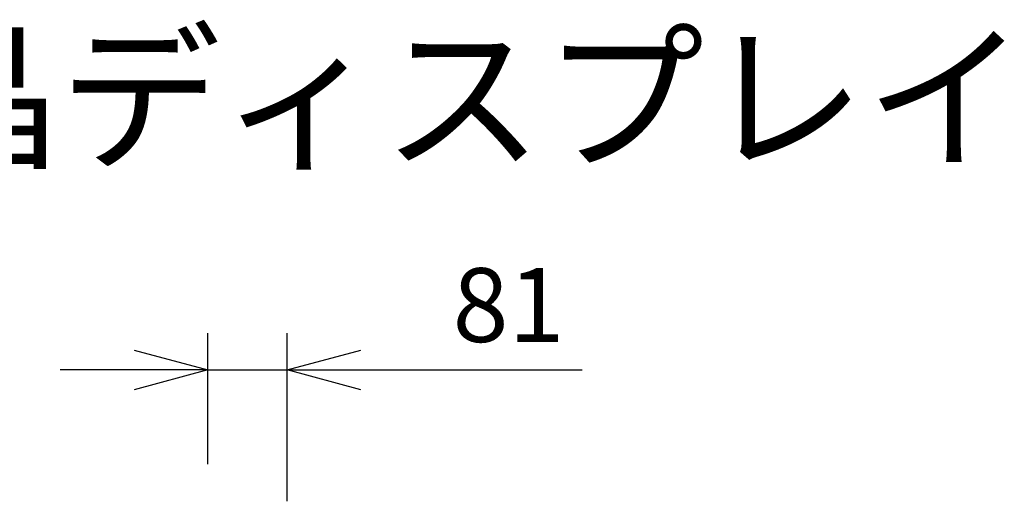
# Model space of a CAD drawing. Units: millimetres. Extents: x 131 to 267, y 252 to 371.
# Drawn here: x 211 to 245, y 354 to 371 of the extents above; entities that cross this region are included whole.
import ezdxf

# ---------------------------------------------------------------- set-up
doc = ezdxf.new("R2010")
doc.units = ezdxf.units.MM
doc.layers.add('MOJI1', color=2, linetype='Continuous')
doc.layers.add('SUNPOU', color=3, linetype='Continuous')
doc.styles.get("Standard").update_dxf_attribs({"font": 'monotxt.shx', "bigfont": 'bigfont.shx'})
doc.dimstyles.get("Standard").update_dxf_attribs({"dimscale": 0, "dimtxt": 2.5, "dimasz": 2.5, "dimexe": 1.25, "dimexo": 2, "dimtad": 1, "dimdec": 8, "dimtxsty": 'Standard', "dimblk": 'OPEN30', "dimcen": 2.5, "dimadec": 8, "dimazin": 2, "dimtfac": 1, "dimtdec": 8, "dimtmove": 0, "dimatfit": 3, "dimldrblk": 'OPEN30', "dimfxl": 1, "dimfrac": 2, "dimarcsym": 0})

# ---------------------------------------------------------------- blocks, each defined once
blk = doc.blocks.new('_Open30')
at = {"color": 0, "linetype": 'ByBlock', "lineweight": -2}
for p, q in [((-1, 0.268), (0, 0)), ((0, 0), (-1, -0.268)), ((0, 0), (-1, 0))]:
    blk.add_line(p, q, dxfattribs=at)
blk = doc.blocks.new('*D3')
at = {"layer": 'Defpoints', "color": 0}
for p in [(220.272, 358.791), (217.589, 353.602), (220.272, 352.351)]:
    blk.add_point(p, dxfattribs=at)
at = {"layer": 'SUNPOU', "color": 0, "lineweight": -2}
for p, q in [((217.589, 355.602), (217.589, 360.041)), ((220.272, 354.351), (220.272, 360.041)), ((215.089, 358.791), (212.589, 358.791)), ((217.589, 358.791), (220.272, 358.791)), ((222.772, 358.791), (230.272, 358.791))]:
    blk.add_line(p, q, dxfattribs=at)
at = {"layer": 'SUNPOU', "color": 0, "lineweight": -2, "xscale": 2.5, "yscale": 2.5, "zscale": 2.5}
blk.add_blockref('_Open30', (217.589, 358.791), dxfattribs=at)
at = {"layer": 'SUNPOU', "color": 0, "lineweight": -2, "xscale": 2.5, "yscale": 2.5, "zscale": 2.5, "rotation": 180}
blk.add_blockref('_Open30', (220.272, 358.791), dxfattribs=at)
at = {"layer": 'SUNPOU', "color": 0, "insert": (227.772, 360.666), "char_height": 2.5, "attachment_point": 5}
blk.add_mtext('81', dxfattribs=at)

msp = doc.modelspace()

# ---------------------------------------------------------------- texts
at = {"layer": 'MOJI1'}
msp.add_text('４Ｋスタンダード液晶ディスプレイ', height=4, dxfattribs=at).set_placement((158, 366))

# ---------------------------------------------------------------- dimensions: what is measured, and where the dimension line sits
at = {"layer": 'SUNPOU'}
dim = msp.add_linear_dim(base=(220.27229557, 358.79072788), p1=(217.58896229, 353.60217091), p2=(220.27229557, 352.35097765), text='81', dimstyle='Standard', override={"dimscale": 1}, dxfattribs=at)
dim.commit()
dim.dimension.update_dxf_attribs({"geometry": '*D3', "text_midpoint": (227.77229557, 360.66572788)})

doc.saveas('drawing.dxf')
